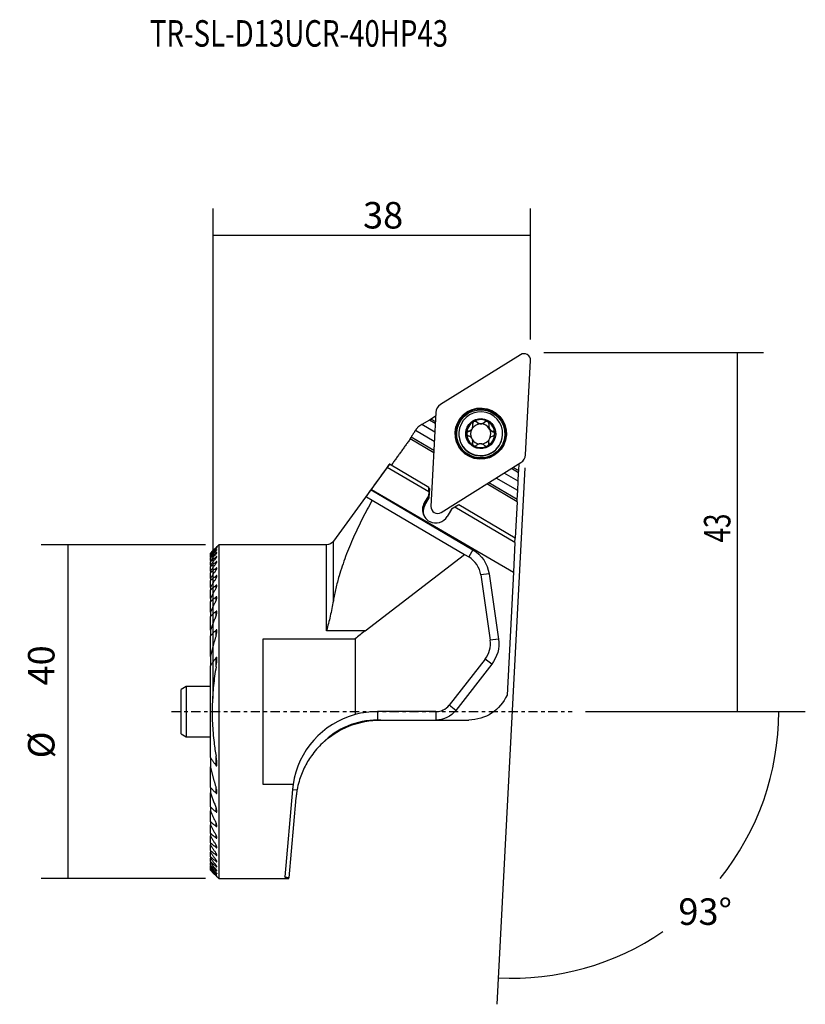
# Model space of a CAD drawing. Units: millimetres. Extents: x -23 to 71, y -35 to 83.
import ezdxf

# ---------------------------------------------------------------- set-up
doc = ezdxf.new("R2010")
doc.units = ezdxf.units.MM
doc.header["$MEASUREMENT"] = 0
doc.linetypes.add('CENTER', pattern=[47.5, 22, -8.5, 8.5, -8.5])
for name, color, linetype in [('1', 4, 'CONTINUOUS'), ('2L', 7, 'CONTINUOUS'), ('SK1', 4, 'CONTINUOUS'), ('SK4', 2, 'CENTER'), ('SK6', 5, 'CONTINUOUS')]:
    doc.layers.add(name, color=color, linetype=linetype)
doc.styles.add('DEFAULT', font='simplex.shx')
doc.dimstyles.get("Standard").update_dxf_attribs({"dimtxt": 0.18, "dimasz": 0.18, "dimexe": 0.18, "dimexo": 0.0625, "dimgap": 0.09, "dimtad": 1, "dimzin": 0, "dimdsep": 52, "dimtxsty": 'Standard', "dimcen": 0.09, "dimadec": 0, "dimazin": 0, "dimtfac": 1, "dimtdec": 4, "dimtofl": 0, "dimtmove": 0, "dimatfit": 3, "dimfxl": 1, "dimtolj": 1, "dimtzin": 0, "dimarcsym": 0})

# ---------------------------------------------------------------- blocks, each defined once
blk = doc.blocks.new('DimnDraft3D33')
at = {"layer": '2L'}
for p, q in [((39.5875, 43), (65.899338, 43)), ((62.724338, 43), (62.724338, 0)), ((44.5875, 0), (65.899338, 0))]:
    blk.add_line(p, q, dxfattribs=at)
for points in [[(62.724338, 43), (63.142335, 39.825002), (62.306342, 39.824998), (62.724338, 43)], [(62.724338, 0), (62.306342, 3.174998), (63.142335, 3.175002), (62.724338, 0)]]:
    blk.add_solid(points, dxfattribs=at)
at = {"layer": '2L', "insert": (61.930588, 20.271776), "char_height": 3.175, "attachment_point": 7, "rotation": 90, "line_spacing_factor": 1.084337, "style": 'DEFAULT'}
blk.add_mtext('\\W00.718;\\fsimplex.shx,bigfont.shx;43 ', dxfattribs=at)
blk = doc.blocks.new('DimnDraft3D1')
at = {"layer": '2L'}
for p, q in [((-0.9125, 20), (-20.59065, 20)), ((-17.41565, 20), (-17.41565, -20)), ((-0.9125, -20), (-20.59065, -20))]:
    blk.add_line(p, q, dxfattribs=at)
for points in [[(-17.41565, 20), (-16.997653, 16.825002), (-17.833647, 16.824998), (-17.41565, 20)], [(-17.41565, -20), (-17.833647, -16.825002), (-16.997653, -16.824998), (-17.41565, -20)]]:
    blk.add_solid(points, dxfattribs=at)
at = {"layer": '2L', "char_height": 3.175, "attachment_point": 7, "rotation": 90, "line_spacing_factor": 1.084337, "style": 'DEFAULT'}
for s, insert in [('\\W01.000;\\fsimplex.shx,bigfont.shx;40 ', (-19.00315, 3.137401)), ('\\W01.000;\\fsimplex.shx,bigfont.shx;%%c ', (-19.00315, -5.593849))]:
    blk.add_mtext(s, dxfattribs=dict(at, insert=insert))
blk = doc.blocks.new('DimnDraft3D2')
at = {"layer": '2L'}
for p, q in [((0, 1.5875), (0, 60.253071)), ((38, 44.5875), (38, 60.253071)), ((0, 57.078071), (38, 57.078071))]:
    blk.add_line(p, q, dxfattribs=at)
for points in [[(0, 57.078071), (3.174998, 57.496067), (3.175002, 56.660074), (0, 57.078071)], [(38, 57.078071), (34.825002, 56.660074), (34.824998, 57.496067), (38, 57.078071)]]:
    blk.add_solid(points, dxfattribs=at)
at = {"layer": '2L', "insert": (17.938882, 57.871821), "char_height": 3.175, "attachment_point": 7, "line_spacing_factor": 1.084337, "style": 'DEFAULT'}
blk.add_mtext('\\W01.000;\\fsimplex.shx,bigfont.shx;38 ', dxfattribs=at)
blk = doc.blocks.new('DimnDraft3D4')
at = {"layer": '2L'}
for p, q in [((37.325669, 29.193665), (33.958662, -35.052662)), ((44.5875, 0), (70.896461, 0))]:
    blk.add_line(p, q, dxfattribs=at)
for start, end in [(321.249894, 0), (267, 304.429366)]:
    blk.add_arc((35.795694, 0), 31.925767, start, end, dxfattribs=at)
for points in [[(67.721461, 0), (68.060463, -3.184402), (67.224728, -3.163639), (67.721461, 0)], [(34.124828, -31.882013), (37.310126, -31.551533), (37.287127, -32.38721), (34.124828, -31.882013)]]:
    blk.add_solid(points, dxfattribs=at)
at = {"layer": '2L', "insert": (55.701925, -25.539383), "char_height": 3.175, "attachment_point": 7, "line_spacing_factor": 1.084337, "style": 'DEFAULT'}
blk.add_mtext('\\W01.000;\\fsimplex.shx,bigfont.shx;93%%d ', dxfattribs=at)

msp = doc.modelspace()

# ---------------------------------------------------------------- linework, layer by layer
at = {"layer": '1'}
for p, q in [((36.785, 42.754), (27.217, 36.779)), ((37.409, 30.779), (37.999, 42.04)), ((26.658, 35.832), (26.068, 24.571)), ((24.992, 34.384), (24.521, 34.09)), ((25.88, 34.921), (24.992, 34.384)), ((26.535, 33.476), (24.992, 34.384)), ((26.102, 35.046), (25.88, 34.921)), ((26.589, 34.503), (25.88, 34.921)), ((26.635, 35.377), (26.102, 35.045)), ((26.102, 35.046), (26.602, 34.751)), ((31.092, 34.176), (31.094, 34.218)), ((31.561, 34.666), (31.563, 34.712)), ((32.53, 34.657), (32.532, 34.702)), ((32.994, 34.269), (32.992, 34.225)), ((26.476, 32.35), (24.222, 33.677)), ((29.412, 33.433), (29.41, 33.394)), ((30.575, 33.547), (30.577, 33.593)), ((30.954, 33.835), (30.952, 33.795)), ((31.036, 33.938), (31.038, 33.978)), ((33.494, 33.529), (33.496, 33.575)), ((34.652, 33.119), (34.655, 33.158)), ((26.406, 31.009), (23.589, 32.667)), ((26.42, 31.285), (23.702, 32.885)), ((31.047, 32.141), (31.049, 32.187)), ((31.07, 32.286), (31.073, 32.33)), ((32.972, 32.378), (32.97, 32.336)), ((32.992, 32.124), (32.994, 32.17)), ((21.09, 29.641), (14.384, 20.412)), ((25.835, 26.868), (21.103, 29.653)), ((27.282, 23.857), (36.851, 29.832)), ((36.588, 28.872), (36.631, 29.695)), ((25.806, 26.322), (20.824, 29.255)), ((36.521, 27.597), (34.848, 28.581)), ((36.575, 28.624), (35.721, 29.127)), ((35.932, 29.258), (36.588, 28.872)), ((36.521, 27.597), (36.575, 28.624)), ((36.575, 28.624), (36.588, 28.872)), ((36.392, 25.131), (32.753, 27.273)), ((36.406, 25.406), (32.987, 27.419)), ((36.462, 26.472), (33.892, 27.984)), ((36.462, 26.472), (36.521, 27.597)), ((18.903, 26.571), (31.1, 19.387)), ((18.936, 26.616), (35.95, 16.707)), ((25.806, 26.322), (25.782, 25.869)), ((25.806, 26.322), (25.835, 26.868)), ((25.825, 26.672), (25.927, 26.724)), ((25.927, 26.724), (25.83, 26.781)), ((25.87, 25.623), (25.927, 26.724)), ((36.406, 25.406), (36.462, 26.472)), ((18.359, 25.731), (19.042, 25.329)), ((19.042, 25.329), (30.102, 18.814)), ((25.771, 25.656), (25.264, 24.795)), ((25.275, 25.008), (25.264, 24.795)), ((25.264, 24.795), (25.35, 24.741)), ((25.782, 25.869), (25.275, 25.008)), ((25.35, 24.741), (25.87, 25.623)), ((25.782, 25.869), (25.771, 25.656)), ((25.771, 25.656), (25.87, 25.623)), ((29.402, 24.767), (28.925, 24.486)), ((36.164, 20.787), (29.402, 24.767)), ((36.392, 25.131), (36.164, 20.787)), ((36.392, 25.131), (36.406, 25.406)), ((28.455, 24.101), (28.027, 23.377)), ((28.54, 24.246), (28.032, 23.385)), ((28.455, 24.101, -4.931), (28.455, 24.101, -4.931)), ((28.455, 24.101, -4.931), (28.455, 24.101, -4.931)), ((28.925, 24.486), (28.54, 24.246)), ((36.136, 20.241), (28.925, 24.486)), ((25.757, 22.872), (25.929, 22.77)), ((14.384, 13.266), (14.384, 20.412)), ((36.136, 20.241), (35.95, 16.707)), ((36.136, 20.241), (36.164, 20.787)), ((0.675, 20), (-0.325, 19)), ((-0.325, 19), (-0.325, 18.999)), ((-0.325, 18.955), (-0.325, 18.999)), ((-0.325, 18.955), (-0.325, 18.925)), ((-0.325, 18.791), (-0.325, 18.925)), ((0.343, 19.646, 0.573), (0.343, 19.66, 0.573)), ((0.343, 19.518), (0.343, 19.559)), ((0.343, 19.272), (0.343, 19.341)), ((0.343, 18.905), (0.343, 19.003)), ((0.675, 20), (0.675, -20)), ((13.575, 20), (0.675, 20)), ((13.575, 9.696), (13.575, 20)), ((31.1, 19.387), (30.593, 18.525)), ((-0.325, 18.791), (-0.325, 18.731)), ((-0.325, 18.504), (-0.325, 18.731)), ((-0.325, 18.504), (-0.325, 18.413)), ((-0.325, 18.089), (-0.325, 18.413)), ((-0.325, 18.089), (-0.325, 17.964)), ((-0.325, 17.536), (-0.325, 17.964)), ((0.343, 18.408), (0.343, 18.537)), ((0.343, 17.772), (0.343, 17.935)), ((18.196, 9.696), (30.102, 18.814)), ((30.102, 18.814), (30.593, 18.525)), ((-0.325, 17.536), (-0.325, 17.375)), ((-0.325, 16.833), (-0.325, 17.375)), ((-0.325, 16.833), (-0.325, 16.631)), ((-0.325, 15.958), (-0.325, 16.631)), ((0.343, 16.979), (0.343, 17.181)), ((33.029, 16.511), (32.039, 16.368)), ((33.029, 16.511), (34.155, 8.702)), ((35.95, 16.707), (35.179, 1.992)), ((-0.325, 15.958), (-0.325, 15.709)), ((-0.325, 14.882), (-0.325, 15.709)), ((0.343, 16.009), (0.343, 16.255)), ((32.039, 16.368), (33.165, 8.56)), ((-0.325, 14.882), (-0.325, 14.576)), ((-0.325, 13.556), (-0.325, 14.576)), ((0.343, 14.824), (0.343, 15.125)), ((-0.325, 13.556), (-0.325, 13.178)), ((-0.325, 11.899), (-0.325, 13.178)), ((0.343, 13.368), (0.343, 13.74)), ((-0.325, 11.899), (-0.325, 11.417)), ((0.343, 11.54), (0.343, 12.013)), ((-0.325, 9.742), (-0.325, 11.417)), ((-0.325, 9.742), (-0.325, 9.084)), ((0.343, 9.119), (0.343, 9.764)), ((18.196, 9.696), (13.575, 9.696)), ((-0.325, 6.612), (-0.325, 9.084)), ((6, 8.718), (17, 8.718)), ((6, -8.718), (6, 8.718)), ((17, 8.718), (17, -0.353)), ((34.155, 8.702), (33.165, 8.56)), ((-0.325, 6.612), (-0.325, 5.497)), ((0.343, 5.35), (0.343, 6.471)), ((32.56, 6.285), (28.25, 0.769)), ((33.348, 5.669), (32.56, 6.285)), ((-0.325, -5.497), (-0.325, 5.497)), ((33.348, 5.669), (29.038, 0.153)), ((26.674, 0), (19.661, 0)), ((19.661, 0), (19.661, -1)), ((26.674, 0), (26.674, -1)), ((29.038, 0.153), (28.25, 0.769)), ((20.069, -1), (19.661, -1)), ((20.069, -1), (26.674, -1)), ((26.674, -1), (30.6, -1)), ((-0.325, -5.497), (-0.325, -6.612)), ((0.343, -6.471), (0.343, -5.35)), ((-0.325, -9.084), (-0.325, -6.612)), ((-0.325, -9.084), (-0.325, -9.742)), ((0.343, -9.764), (0.343, -9.119)), ((9.569, -8.718), (6, -8.718)), ((9.5, -9.311), (8.582, -19.803)), ((9.5, -9.311), (10.037, -9.358)), ((-0.325, -11.417), (-0.325, -9.742)), ((9.908, -10.311), (9.068, -19.906)), ((-0.325, -11.417), (-0.325, -11.899)), ((0.343, -12.013), (0.343, -11.54)), ((-0.325, -13.178), (-0.325, -11.899)), ((-0.325, -13.178), (-0.325, -13.556)), ((-0.325, -14.576), (-0.325, -13.556)), ((0.343, -13.74), (0.343, -13.368)), ((-0.325, -14.576), (-0.325, -14.882)), ((-0.325, -15.709), (-0.325, -14.882)), ((0.343, -15.125), (0.343, -14.824)), ((-0.325, -15.709), (-0.325, -15.958)), ((-0.325, -16.631), (-0.325, -15.958)), ((0.343, -16.255), (0.343, -16.009)), ((-0.325, -16.631), (-0.325, -16.833)), ((-0.325, -17.375), (-0.325, -16.833)), ((-0.325, -17.375), (-0.325, -17.536)), ((-0.325, -17.964), (-0.325, -17.536)), ((0.343, -17.181), (0.343, -16.979)), ((-0.325, -17.964), (-0.325, -18.089)), ((-0.325, -18.413), (-0.325, -18.089)), ((-0.325, -18.413), (-0.325, -18.504)), ((-0.325, -18.731), (-0.325, -18.504)), ((-0.325, -18.731), (-0.325, -18.791)), ((-0.325, -18.925), (-0.325, -18.791)), ((0.343, -17.935), (0.343, -17.772)), ((0.343, -18.537), (0.343, -18.408)), ((-0.325, -18.925), (-0.325, -18.955)), ((-0.325, -18.999), (-0.325, -18.955)), ((-0.325, -18.999), (-0.325, -19)), ((-0.325, -19), (0.675, -20)), ((0.343, -19.003), (0.343, -18.905)), ((0.343, -19.341), (0.343, -19.272)), ((0.343, -19.559), (0.343, -19.518)), ((0.343, -19.66, 0.573), (0.343, -19.646, 0.573)), ((0.675, -20), (9.06, -20)), ((9.06, -20), (9.068, -19.906))]:
    msp.add_line(p, q, dxfattribs=at)
at = {"layer": '1', "extrusion": (0, 0, -1)}
for centre, radius, start, end in [((-13.575, 21), 1, 216, 270), ((-29.07, 15.94), 4, 120.5, 171.79755), ((-30.196, 8.132), 4, 171.79755, 218), ((-30.6, 4), 5, 203.67739, 270), ((-26.674, 2), 3, 218, 270), ((-20.069, -11.2), 10.2, 46.79799, 90)]:
    msp.add_arc(centre, radius, start, end, dxfattribs=at)
at = {"layer": '1'}
for centre, radius, start, end in [((29.07, 15.94), 3, 8.20245, 59.5), ((30.196, 8.132), 3, 322, 8.20245), ((26.674, 2), 2, 270, 322), ((19.661, -10.2), 10.2, 105.12351, 171.64454), ((19.661, -10.2), 9.2, 90, 135.61453), ((19.661, -10.2), 10.2, 90, 105.12351)]:
    msp.add_arc(centre, radius, start, end, dxfattribs=at)
for centre, major_axis, ratio, start_param, end_param in [((37.206, 42.081), (-0.793, 0.042), 0.999391, 3.1415927, 5.3232542), ((27.848, 35.77), (-1.189, 0.062), 0.999391, -0.9599311, 0), ((32.033, 33.296), (-2.621, 0.137), 0.999391, 3.1415927, 6.2831853), ((32.034, 33.305), (-1.674, 0.088), 0.999391, -1.0063549, 0.0464238), ((32.031, 33.256), (-1.205, 0.063), 0.999391, -1.5285584, -0.5489982), ((31.353, 34.462), (-0.292, 0.015), 0.999391, -2.312549, 0), ((32.034, 33.305), (-1.674, 0.088), 0.999391, -2.0507619, -1.0063549), ((32.05, 35.147), (-0.685, 0.036), 0.999391, 0.8290436, 1.6130343), ((32.05, 35.147), (-0.685, 0.036), 0.999391, 1.6130343, 2.3970249), ((32.031, 33.256), (-1.205, 0.063), 0.999391, -2.5729654, -1.5285584), ((32.734, 34.448), (-0.292, 0.015), 0.999391, 3.1415927, 5.5386176), ((32.034, 33.305), (-1.674, 0.088), 0.999391, -3.0951689, -2.0507619), ((33.677, 34.189), (-0.685, 0.036), 0.999391, 0, 0.5686273), ((32.031, 33.257), (-2.621, 0.137), 0.999391, 0, 1.0908308), ((32.033, 33.296), (-2.621, 0.137), 0.999391, 0, 1.0908308), ((32.034, 33.305), (-1.674, 0.088), 0.999391, 0.0464238, 1.0908308), ((30.647, 33.264), (-0.292, 0.015), 0.999391, -1.2712269, 0), ((30.407, 34.212), (-0.685, 0.036), 0.999391, 1.8703658, 2.5400131), ((32.031, 33.257), (-2.621, 0.137), 0.999391, 1.0908308, 3.1415927), ((32.033, 33.296), (-2.621, 0.137), 0.999391, 1.0908308, 3.1415927), ((32.031, 33.256), (-1.205, 0.063), 0.999391, -0.4109329, 0.4956059), ((32.031, 33.256), (-1.205, 0.063), 0.999391, -0.5489994, -0.4109341), ((32.033, 33.296), (-1.205, 0.063), 0.999391, -0.5489982, -0.410933), ((30.407, 34.212), (-0.685, 0.036), 0.999391, 2.7832412, 3.1415927), ((32.034, 33.305), (-1.674, 0.088), 0.999391, 2.1352378, 3.1880164), ((33.677, 34.189), (-0.685, 0.036), 0.999391, 0.5686273, 1.3526179), ((32.031, 33.256), (-1.205, 0.063), 0.999391, 2.7791155, 3.7102199), ((33.415, 33.247), (-0.292, 0.015), 0.999391, 3.1415927, 4.4942106), ((32.031, 33.256), (-1.205, 0.063), 0.999391, 0.6167051, 1.4869546), ((30.385, 32.322), (-0.685, 0.036), 0.999391, 2.9262291, 3.1415925), ((32.034, 33.305), (-1.674, 0.088), 0.999391, 1.0908308, 2.1352378), ((32.031, 33.256), (-1.205, 0.063), 0.999391, 1.7269835, 2.5925945), ((33.655, 32.3), (-0.685, 0.036), 0.999391, 0.0000001, 0.3112959), ((32.709, 32.05), (-0.292, 0.015), 0.999391, -2.9683231, -2.8302988), ((32.033, 33.296), (-1.205, 0.063), 0.999391, 2.5925937, 2.730659), ((36.219, 30.841), (-1.189, 0.062), 0.999391, 2.1816616, 3.1415927), ((26.642, 23.984), (-1.598, 0.084), 0.999391, -0.4799655, -0.066617), ((26.654, 24.196), (-1.598, 0.084), 0.999391, -0.4799655, 0), ((26.654, 24.196), (-1.598, 0.084), 0.999391, 0, 1.02829), ((26.642, 23.98), (-1.498, 0.079), 0.999391, -0.4799655, 0.4170896), ((26.861, 24.53), (-0.793, 0.042), 0.999391, 0, 2.1816616), ((26.654, 24.196), (-1.598, 0.084), 0.999391, 1.1533715, 2.6616271), ((59.405, 0), (47.117, 0), 0.424475, 2.6354472, 2.6905658)]:
    msp.add_ellipse(centre, major_axis=major_axis, ratio=ratio, start_param=start_param, end_param=end_param, dxfattribs=at)
for centre, major_axis in [((32.034, 33.306), (-3.066, 0.161)), ((32.032, 33.277), (-3.008, 0.158)), ((32.032, 33.266), (-2.88, 0.151)), ((32.034, 33.305), (-1.798, 0.094))]:
    msp.add_ellipse(centre, major_axis=major_axis, ratio=0.999391, dxfattribs=at)
for points, degree in [([(31.038, 33.978), (31.089, 34.098), (31.094, 34.219)], 2), ([(31.063, 34.525), (31.073, 34.433)], 1), ([(31.094, 34.219), (31.1, 34.33), (31.073, 34.433)], 2), ([(33.018, 34.417), (32.994, 34.27)], 1), ([(33.018, 34.417), (33.028, 34.479)], 1), ([(23.702, 32.885), (24.222, 33.677)], 1), ([(24.222, 33.677), (24.521, 34.09)], 1), ([(23.589, 32.667), (21.323, 29.524)], 1), ([(23.589, 32.667), (23.702, 32.885)], 1), ([(31.049, 32.187), (31.039, 32.126)], 1), ([(31.049, 32.187), (31.072, 32.329)], 1), ([(32.972, 32.378), (32.967, 32.269), (32.994, 32.17)], 2), ([(33.028, 32.614), (32.978, 32.495), (32.972, 32.378)], 2), ([(33.004, 32.082), (32.994, 32.17)], 1), ([(20.824, 29.255), (21.103, 29.653)], 1), ([(21.103, 29.653), (21.089, 29.64)], 1), ([(18.907, 26.611), (20.824, 29.255)], 1), ([(18.936, 26.616), (18.903, 26.571)], 1), ([(18.936, 26.616), (18.907, 26.611)], 1), ([(0.343, 19.66), (-0.325, 18.999)], 1), ([(0.343, 19.646), (-0.325, 18.955)], 1), ([(0.343, 19.559), (-0.325, 18.925)], 1), ([(0.343, 19.518), (-0.325, 18.791)], 1), ([(0.343, 19.341), (-0.325, 18.731)], 1), ([(0.343, 19.272), (-0.325, 18.504)], 1), ([(0.343, 19.003), (-0.325, 18.413)], 1), ([(0.343, 18.905), (-0.325, 18.089)], 1), ([(0.343, 18.537), (-0.325, 17.964)], 1), ([(0.343, 18.408), (-0.325, 17.536)], 1), ([(0.343, 17.935), (-0.325, 17.375)], 1), ([(0.343, 17.772), (-0.325, 16.833)], 1), ([(0.343, 17.181), (-0.325, 16.631)], 1), ([(0.343, 16.979), (-0.325, 15.958)], 1), ([(0.343, 16.255), (-0.325, 15.709)], 1), ([(0.343, 16.009), (-0.325, 14.882)], 1), ([(0.343, 15.125), (-0.325, 14.576)], 1), ([(0.343, 14.824), (-0.325, 13.556)], 1), ([(0.343, 13.74), (-0.325, 13.178)], 1), ([(0.343, 13.368), (-0.325, 11.899)], 1), ([(0.343, 12.013), (-0.325, 11.417)], 1), ([(0.343, 11.54), (0.438, 11.759), (0.445, 11.949)], 2), ([(0.343, 11.54), (-0.325, 9.742)], 1), ([(0.343, 9.764), (-0.325, 9.084)], 1), ([(0.343, 9.119), (-0.037, 7.882), (-0.325, 6.612)], 2), ([(0.343, 6.471), (-0.325, 5.497)], 1), ([(-0.325, -5.497), (0.343, -6.471)], 1), ([(-0.325, -6.612), (-0.037, -7.882), (0.343, -9.119)], 2), ([(-0.325, -9.084), (0.343, -9.764)], 1), ([(9.569, -8.718), (9.5, -9.311)], 1), ([(10.037, -9.358), (9.908, -10.311)], 1), ([(-0.325, -9.742), (0.343, -11.54)], 1), ([(-0.325, -11.417), (0.343, -12.013)], 1), ([(0.445, -11.949), (0.435, -11.757), (0.343, -11.54)], 2), ([(-0.325, -11.899), (0.343, -13.368)], 1), ([(-0.325, -13.178), (0.343, -13.74)], 1), ([(-0.325, -13.556), (0.343, -14.824)], 1), ([(-0.325, -14.576), (0.343, -15.125)], 1), ([(-0.325, -14.882), (0.343, -16.009)], 1), ([(-0.325, -15.709), (0.343, -16.255)], 1), ([(-0.325, -15.958), (0.343, -16.979)], 1), ([(-0.325, -16.631), (0.343, -17.181)], 1), ([(-0.325, -16.833), (0.343, -17.772)], 1), ([(-0.325, -17.375), (0.343, -17.935)], 1), ([(-0.325, -17.536), (0.343, -18.408)], 1), ([(0.442, -17.215), (0.445, -17.198)], 1), ([(-0.325, -17.964), (0.343, -18.537)], 1), ([(-0.325, -18.089), (0.343, -18.905)], 1), ([(-0.325, -18.413), (0.343, -19.003)], 1), ([(-0.325, -18.504), (0.343, -19.272)], 1), ([(-0.325, -18.731), (0.343, -19.341)], 1), ([(-0.325, -18.791), (0.343, -19.518)], 1), ([(0.444, -17.976), (0.445, -17.966)], 1), ([(-0.325, -18.925), (0.343, -19.559)], 1), ([(-0.325, -18.955), (0.343, -19.646)], 1), ([(-0.325, -18.999), (0.343, -19.66)], 1)]:
    msp.add_open_spline(points, degree=degree, dxfattribs=at)
for points, knots in [([(31.212, 34.766), (31.205, 34.762), (31.172, 34.742), (31.122, 34.694), (31.078, 34.615), (31.065, 34.556), (31.063, 34.525), (31.063, 34.525)], [0, 0, 0, 0, 0.0836665, 0.3774945, 0.6752507, 0.9920938, 1, 1, 1, 1]), ([(31.563, 34.712), (31.539, 34.738), (31.484, 34.778), (31.38, 34.808), (31.285, 34.799), (31.233, 34.777), (31.212, 34.766)], [0, 0, 0, 0, 0.2841865, 0.569986, 0.8289613, 1, 1, 1, 1]), ([(31.563, 34.712), (31.614, 34.658), (31.72, 34.579), (31.915, 34.506), (32.109, 34.495), (32.303, 34.54), (32.44, 34.618), (32.512, 34.683), (32.532, 34.702)], [0, 0, 0, 0, 0.2122756, 0.3863876, 0.5615204, 0.7148162, 0.9174507, 1, 1, 1, 1]), ([(32.884, 34.749), (32.877, 34.753), (32.844, 34.771), (32.777, 34.791), (32.687, 34.789), (32.601, 34.759), (32.554, 34.724), (32.532, 34.702)], [0, 0, 0, 0, 0.063388, 0.286001, 0.5115901, 0.75164, 1, 1, 1, 1]), ([(33.028, 34.479), (33.028, 34.493), (33.028, 34.542), (33.006, 34.624), (32.95, 34.703), (32.904, 34.737), (32.884, 34.749)], [0, 0, 0, 0, 0.1338711, 0.4796862, 0.7930443, 1, 1, 1, 1]), ([(32.994, 34.27), (32.993, 34.245), (32.993, 34.159), (33.02, 34.006), (33.109, 33.833), (33.244, 33.689), (33.378, 33.611), (33.469, 33.581), (33.496, 33.575)], [0, 0, 0, 0, 0.0806067, 0.2838217, 0.4882281, 0.6671474, 0.9036525, 1, 1, 1, 1]), ([(30.577, 33.593), (30.543, 33.585), (30.482, 33.558), (30.405, 33.485), (30.365, 33.397), (30.357, 33.34), (30.357, 33.315)], [0, 0, 0, 0, 0.2824009, 0.5666189, 0.8240536, 1, 1, 1, 1]), ([(30.357, 33.315), (30.357, 33.308), (30.358, 33.271), (30.374, 33.204), (30.419, 33.125), (30.487, 33.063), (30.541, 33.037), (30.571, 33.029)], [0, 0, 0, 0, 0.057301, 0.2800311, 0.5053953, 0.7449437, 1, 1, 1, 1]), ([(31.072, 32.329), (31.074, 32.352), (31.074, 32.436), (31.046, 32.586), (30.957, 32.759), (30.822, 32.906), (30.688, 32.988), (30.598, 33.021), (30.571, 33.029)], [0, 0, 0, 0, 0.0806067, 0.2838217, 0.4882281, 0.6671474, 0.9036525, 1, 1, 1, 1]), ([(30.577, 33.593), (30.649, 33.609), (30.769, 33.659), (30.892, 33.76), (30.944, 33.822), (30.954, 33.835)], [0, 0, 0, 0, 0.4948489, 0.8989663, 1, 1, 1, 1]), ([(33.489, 33.01), (33.524, 33.019), (33.585, 33.049), (33.662, 33.125), (33.703, 33.214), (33.71, 33.271), (33.71, 33.295)], [0, 0, 0, 0, 0.2824009, 0.5666189, 0.8240536, 1, 1, 1, 1]), ([(33.71, 33.295), (33.71, 33.303), (33.709, 33.34), (33.694, 33.406), (33.648, 33.483), (33.58, 33.543), (33.526, 33.567), (33.496, 33.575)], [0, 0, 0, 0, 0.057301, 0.2800311, 0.5053953, 0.7449437, 1, 1, 1, 1]), ([(31.039, 32.126), (31.038, 32.113), (31.039, 32.066), (31.061, 31.985), (31.117, 31.908), (31.163, 31.874), (31.183, 31.862)], [0, 0, 0, 0, 0.1338711, 0.4796862, 0.7930443, 1, 1, 1, 1]), ([(31.183, 31.862), (31.19, 31.857), (31.224, 31.84), (31.29, 31.819), (31.38, 31.82), (31.466, 31.847), (31.513, 31.88), (31.535, 31.901)], [0, 0, 0, 0, 0.063388, 0.286001, 0.5115901, 0.75164, 1, 1, 1, 1]), ([(32.504, 31.891), (32.453, 31.942), (32.347, 32.018), (32.151, 32.086), (31.957, 32.096), (31.763, 32.054), (31.627, 31.981), (31.555, 31.92), (31.535, 31.901)], [0, 0, 0, 0, 0.2122756, 0.3863876, 0.5615204, 0.7148162, 0.9174507, 1, 1, 1, 1]), ([(32.504, 31.891), (32.528, 31.866), (32.583, 31.828), (32.687, 31.801), (32.782, 31.811), (32.835, 31.834), (32.855, 31.845)], [0, 0, 0, 0, 0.2841865, 0.569986, 0.8289613, 1, 1, 1, 1]), ([(32.855, 31.845), (32.863, 31.849), (32.895, 31.869), (32.945, 31.916), (32.99, 31.994), (33.002, 32.051), (33.003, 32.081), (33.004, 32.082)], [0, 0, 0, 0, 0.0836665, 0.3774945, 0.6752507, 0.9920938, 1, 1, 1, 1]), ([(33.489, 33.01), (33.418, 32.992), (33.297, 32.937), (33.174, 32.833), (33.122, 32.77), (33.112, 32.757)], [0, 0, 0, 0, 0.4948489, 0.8989663, 1, 1, 1, 1]), ([(18.359, 25.731), (18.353, 25.736), (18.363, 25.772), (18.447, 25.914), (18.586, 26.124), (18.748, 26.356), (18.857, 26.507), (18.903, 26.571)], [0, 0, 0, 0, 0.21298, 0.42598, 0.63867, 0.852071, 1, 1, 1, 1]), ([(19.042, 25.329), (18.637, 24.603), (17.86, 23.137), (16.784, 20.897), (15.99, 18.989), (15.434, 17.433), (15.032, 16.156), (14.667, 14.768), (14.469, 13.768), (14.384, 13.266)], [0, 0, 0, 0, 0.1896168, 0.3792115, 0.5701496, 0.6659737, 0.7617939, 0.8809024, 1, 1, 1, 1]), ([(0.343, 19.646), (0.363, 19.667), (0.394, 19.699), (0.428, 19.735), (0.443, 19.752), (0.445, 19.756), (0.445, 19.756)], [0, 0, 0, 0, 0.35876, 0.6352835, 0.8612555, 1, 1, 1, 1]), ([(0.444, 19.756), (0.442, 19.754), (0.435, 19.748), (0.41, 19.725), (0.377, 19.693), (0.352, 19.668), (0.343, 19.66)], [0, 0, 0, 0, 0.2250547, 0.4589894, 0.8209763, 1, 1, 1, 1]), ([(0.444, 19.643), (0.441, 19.643), (0.433, 19.638), (0.407, 19.617), (0.375, 19.588), (0.351, 19.566), (0.343, 19.559)], [0, 0, 0, 0, 0.2376398, 0.474811, 0.8318545, 1, 1, 1, 1]), ([(0.343, 19.518), (0.362, 19.539), (0.393, 19.573), (0.428, 19.614), (0.443, 19.635), (0.445, 19.64), (0.445, 19.642)], [0, 0, 0, 0, 0.3480355, 0.6400765, 0.8718153, 1, 1, 1, 1]), ([(0.445, 19.411), (0.445, 19.413), (0.444, 19.416), (0.435, 19.414), (0.411, 19.399), (0.379, 19.373), (0.354, 19.351), (0.343, 19.341)], [0, 0, 0, 0, 0.0869922, 0.3047234, 0.5104926, 0.7971511, 1, 1, 1, 1]), ([(0.343, 19.272), (0.362, 19.293), (0.393, 19.33), (0.428, 19.376), (0.443, 19.401), (0.445, 19.409), (0.445, 19.411)], [0, 0, 0, 0, 0.3358039, 0.6446889, 0.8821054, 1, 1, 1, 1]), ([(0.445, 19.06), (0.445, 19.064), (0.443, 19.069), (0.43, 19.067), (0.403, 19.052), (0.372, 19.028), (0.351, 19.009), (0.343, 19.003)], [0, 0, 0, 0, 0.15591, 0.372035, 0.5763062, 0.8640989, 1, 1, 1, 1]), ([(0.343, 18.905), (0.367, 18.934), (0.401, 18.977), (0.435, 19.029), (0.444, 19.052), (0.445, 19.059), (0.445, 19.06)], [0, 0, 0, 0, 0.4288893, 0.7199162, 0.9480528, 1, 1, 1, 1]), ([(0.445, 18.582), (0.445, 18.587), (0.442, 18.595), (0.427, 18.595), (0.4, 18.581), (0.37, 18.56), (0.35, 18.543), (0.343, 18.537)], [0, 0, 0, 0, 0.1878497, 0.4060962, 0.6066773, 0.8824252, 1, 1, 1, 1]), ([(0.343, 18.408), (0.369, 18.441), (0.404, 18.49), (0.437, 18.548), (0.445, 18.573), (0.445, 18.581), (0.445, 18.582)], [0, 0, 0, 0, 0.4552775, 0.748092, 0.9754259, 1, 1, 1, 1]), ([(0.445, 17.967), (0.445, 17.967), (0.445, 17.974), (0.442, 17.985), (0.425, 17.987), (0.397, 17.975), (0.368, 17.955), (0.349, 17.94), (0.343, 17.935)], [0, 0, 0, 0, 0.0024029, 0.2204221, 0.43962, 0.6353783, 0.8974171, 1, 1, 1, 1]), ([(0.343, 17.772), (0.371, 17.809), (0.406, 17.864), (0.439, 17.931), (0.445, 17.957), (0.445, 17.967)], [0, 0, 0, 0, 0.4842103, 0.7757599, 1, 1, 1, 1]), ([(0.445, 17.199), (0.445, 17.2), (0.445, 17.21), (0.44, 17.223), (0.422, 17.228), (0.394, 17.218), (0.366, 17.199), (0.348, 17.185), (0.343, 17.181)], [0, 0, 0, 0, 0.0414554, 0.2572881, 0.4745943, 0.6633716, 0.9082811, 1, 1, 1, 1]), ([(0.343, 16.979), (0.373, 17.023), (0.409, 17.086), (0.44, 17.16), (0.445, 17.188), (0.445, 17.199)], [0, 0, 0, 0, 0.5184721, 0.8043882, 1, 1, 1, 1]), ([(0.445, 16.257), (0.445, 16.261), (0.445, 16.273), (0.438, 16.29), (0.42, 16.297), (0.391, 16.289), (0.365, 16.272), (0.348, 16.259), (0.343, 16.255)], [0, 0, 0, 0, 0.0873567, 0.2968587, 0.508075, 0.6881108, 0.9121982, 1, 1, 1, 1]), ([(0.343, 16.009), (0.376, 16.061), (0.412, 16.133), (0.441, 16.215), (0.445, 16.246), (0.445, 16.257)], [0, 0, 0, 0, 0.5597585, 0.8309468, 1, 1, 1, 1]), ([(0.445, 15.108), (0.446, 15.116), (0.444, 15.133), (0.436, 15.153), (0.417, 15.162), (0.39, 15.157), (0.365, 15.141), (0.349, 15.129), (0.343, 15.125)], [0, 0, 0, 0, 0.1596073, 0.3491875, 0.5403357, 0.7085708, 0.9062459, 1, 1, 1, 1]), ([(0.343, 14.824), (0.373, 14.877), (0.409, 14.957), (0.44, 15.053), (0.445, 15.093), (0.445, 15.108)], [0, 0, 0, 0, 0.5199728, 0.8110964, 1, 1, 1, 1]), ([(0.4, 13.771), (0.397, 13.771), (0.385, 13.768), (0.366, 13.757), (0.35, 13.746), (0.343, 13.74)], [0, 0, 0, 0, 0.2154028, 0.632155, 1, 1, 1, 1]), ([(0.343, 13.368), (0.383, 13.448), (0.424, 13.56), (0.445, 13.67), (0.445, 13.703), (0.445, 13.704)], [0, 0, 0, 0, 0.6568039, 0.99221, 1, 1, 1, 1]), ([(0.445, 13.704), (0.446, 13.717), (0.443, 13.74), (0.432, 13.765), (0.415, 13.772), (0.404, 13.772), (0.4, 13.771)], [0, 0, 0, 0, 0.3211295, 0.6646602, 0.8877361, 1, 1, 1, 1]), ([(14.384, 13.266), (14.272, 12.652), (14.032, 11.465), (13.725, 10.281), (13.577, 9.704), (13.575, 9.696)], [0, 0, 0, 0, 0.5126102, 0.9932035, 1, 1, 1, 1]), ([(0.404, 12.043), (0.4, 12.043), (0.388, 12.042), (0.367, 12.032), (0.352, 12.021), (0.343, 12.013)], [0, 0, 0, 0, 0.2576107, 0.5937133, 1, 1, 1, 1]), ([(0.445, 11.949), (0.445, 11.953), (0.445, 11.974), (0.441, 12.004), (0.429, 12.032), (0.415, 12.041), (0.406, 12.043), (0.404, 12.043)], [0, 0, 0, 0, 0.0927294, 0.4708479, 0.7417869, 0.9384815, 1, 1, 1, 1]), ([(0.445, 9.656), (0.446, 9.682), (0.443, 9.717), (0.434, 9.76), (0.421, 9.783), (0.404, 9.794), (0.387, 9.795), (0.366, 9.785), (0.352, 9.773), (0.343, 9.764)], [0, 0, 0, 0, 0.299555, 0.4472831, 0.5960444, 0.6889528, 0.7824167, 0.8675457, 1, 1, 1, 1]), ([(0.343, 9.119), (0.382, 9.239), (0.421, 9.409), (0.444, 9.587), (0.445, 9.646), (0.445, 9.656)], [0, 0, 0, 0, 0.6510182, 0.9416883, 1, 1, 1, 1]), ([(0.445, 6.26), (0.447, 6.299), (0.443, 6.37), (0.433, 6.45), (0.415, 6.49), (0.403, 6.503), (0.392, 6.508), (0.378, 6.505), (0.361, 6.493), (0.35, 6.481), (0.343, 6.471)], [0, 0, 0, 0, 0.3237148, 0.6105628, 0.7023622, 0.7587787, 0.8041085, 0.8495743, 0.9057788, 1, 1, 1, 1]), ([(0.343, 5.35), (0.364, 5.464), (0.405, 5.738), (0.44, 6.044), (0.445, 6.23), (0.445, 6.26)], [0, 0, 0, 0, 0.3735623, 0.9000728, 1, 1, 1, 1]), ([(0.343, 5.35), (0.215, 4.618), (0.009, 3.144), (-0.143, 0.886), (-0.127, -1.019), (-0.027, -2.553), (0.11, -3.874), (0.247, -4.803), (0.343, -5.35)], [0, 0, 0, 0, 0.207438, 0.4162745, 0.629718, 0.7372836, 0.8448503, 1, 1, 1, 1]), ([(13.086, -3.765), (12.841, -3.995), (12.376, -4.478), (11.784, -5.227), (11.292, -5.981), (10.886, -6.733), (10.541, -7.524), (10.245, -8.402), (10.099, -9.018), (10.037, -9.358)], [0, 0, 0, 0, 0.1553057, 0.3106112, 0.4411788, 0.5717462, 0.7061114, 0.8404761, 1, 1, 1, 1]), ([(0.445, -6.26), (0.445, -6.217), (0.443, -6.096), (0.412, -5.793), (0.376, -5.532), (0.343, -5.35)], [0, 0, 0, 0, 0.1446642, 0.4049272, 1, 1, 1, 1]), ([(0.343, -6.471), (0.349, -6.48), (0.36, -6.491), (0.376, -6.504), (0.389, -6.508), (0.402, -6.504), (0.415, -6.491), (0.435, -6.446), (0.443, -6.364), (0.446, -6.294), (0.445, -6.26)], [0, 0, 0, 0, 0.0856012, 0.1367931, 0.1884585, 0.2344304, 0.2933899, 0.3971068, 0.7151746, 1, 1, 1, 1]), ([(0.445, -9.653), (0.445, -9.637), (0.439, -9.489), (0.398, -9.305), (0.351, -9.142), (0.343, -9.119)], [0, 0, 0, 0, 0.0973687, 0.8693502, 1, 1, 1, 1]), ([(0.343, -9.764), (0.347, -9.768), (0.359, -9.779), (0.377, -9.791), (0.397, -9.795), (0.414, -9.79), (0.43, -9.771), (0.443, -9.725), (0.447, -9.683), (0.445, -9.653)], [0, 0, 0, 0, 0.0623104, 0.1816562, 0.2676051, 0.3536259, 0.4685066, 0.6635552, 1, 1, 1, 1]), ([(0.343, -12.013), (0.349, -12.018), (0.364, -12.03), (0.387, -12.042), (0.408, -12.044), (0.426, -12.035), (0.441, -12.008), (0.445, -11.975), (0.445, -11.952), (0.445, -11.949)], [0, 0, 0, 0, 0.0951138, 0.2512348, 0.3687493, 0.4861141, 0.6564657, 0.9478679, 1, 1, 1, 1]), ([(0.445, -13.702), (0.445, -13.693), (0.442, -13.644), (0.413, -13.53), (0.372, -13.427), (0.343, -13.368)], [0, 0, 0, 0, 0.0915222, 0.5035852, 1, 1, 1, 1]), ([(0.343, -13.74), (0.35, -13.746), (0.368, -13.759), (0.394, -13.772), (0.417, -13.772), (0.434, -13.761), (0.444, -13.737), (0.446, -13.715), (0.445, -13.702)], [0, 0, 0, 0, 0.1243817, 0.3115481, 0.4523106, 0.592791, 0.8007732, 1, 1, 1, 1]), ([(0.445, -15.109), (0.444, -15.089), (0.436, -15.028), (0.396, -14.927), (0.359, -14.852), (0.343, -14.824)], [0, 0, 0, 0, 0.2462846, 0.7244553, 1, 1, 1, 1]), ([(0.343, -15.125), (0.352, -15.132), (0.372, -15.147), (0.402, -15.161), (0.426, -15.16), (0.441, -15.144), (0.445, -15.125), (0.445, -15.111), (0.445, -15.109)], [0, 0, 0, 0, 0.15312, 0.3710613, 0.5580701, 0.7184029, 0.9667605, 1, 1, 1, 1]), ([(0.445, -16.257), (0.445, -16.257), (0.445, -16.24), (0.434, -16.187), (0.396, -16.1), (0.36, -16.035), (0.343, -16.009)], [0, 0, 0, 0, 0.0046145, 0.2678047, 0.7080087, 1, 1, 1, 1]), ([(0.343, -16.255), (0.353, -16.263), (0.374, -16.278), (0.404, -16.294), (0.428, -16.296), (0.442, -16.283), (0.446, -16.268), (0.445, -16.257)], [0, 0, 0, 0, 0.1793654, 0.3818157, 0.5856003, 0.7615759, 1, 1, 1, 1]), ([(0.445, -17.198), (0.445, -17.196), (0.444, -17.178), (0.428, -17.126), (0.39, -17.052), (0.356, -16.998), (0.343, -16.979)], [0, 0, 0, 0, 0.0558574, 0.3316693, 0.7699261, 1, 1, 1, 1]), ([(0.343, -17.181), (0.355, -17.191), (0.376, -17.207), (0.408, -17.224), (0.432, -17.227), (0.44, -17.22), (0.442, -17.215)], [0, 0, 0, 0, 0.246651, 0.5087261, 0.7725465, 1, 1, 1, 1]), ([(0.445, -17.966), (0.445, -17.962), (0.443, -17.944), (0.423, -17.894), (0.384, -17.83), (0.353, -17.785), (0.343, -17.772)], [0, 0, 0, 0, 0.106199, 0.389068, 0.820911, 1, 1, 1, 1]), ([(0.343, -17.935), (0.356, -17.946), (0.379, -17.963), (0.412, -17.983), (0.435, -17.987), (0.442, -17.981), (0.444, -17.976)], [0, 0, 0, 0, 0.2569941, 0.5158464, 0.7764819, 1, 1, 1, 1]), ([(0.445, -18.582), (0.445, -18.578), (0.443, -18.564), (0.423, -18.522), (0.385, -18.464), (0.355, -18.423), (0.343, -18.408)], [0, 0, 0, 0, 0.1190433, 0.3899138, 0.78951, 1, 1, 1, 1]), ([(0.343, -18.537), (0.357, -18.549), (0.382, -18.569), (0.416, -18.591), (0.438, -18.597), (0.445, -18.59), (0.445, -18.584), (0.445, -18.582)], [0, 0, 0, 0, 0.249911, 0.4896146, 0.7310489, 0.9365731, 1, 1, 1, 1]), ([(0.445, -19.06), (0.445, -19.057), (0.443, -19.046), (0.424, -19.01), (0.387, -18.959), (0.356, -18.92), (0.343, -18.905)], [0, 0, 0, 0, 0.1299864, 0.3896161, 0.7613654, 1, 1, 1, 1]), ([(0.343, -19.003), (0.358, -19.016), (0.384, -19.038), (0.417, -19.061), (0.438, -19.07), (0.445, -19.066), (0.445, -19.062), (0.445, -19.06)], [0, 0, 0, 0, 0.2719613, 0.521123, 0.7326779, 0.9446381, 1, 1, 1, 1]), ([(0.445, -19.411), (0.445, -19.408), (0.441, -19.398), (0.419, -19.364), (0.383, -19.318), (0.354, -19.285), (0.343, -19.272)], [0, 0, 0, 0, 0.1726318, 0.4332886, 0.7989771, 1, 1, 1, 1]), ([(0.343, -19.341), (0.359, -19.356), (0.387, -19.379), (0.42, -19.405), (0.44, -19.417), (0.445, -19.415), (0.445, -19.412), (0.445, -19.411)], [0, 0, 0, 0, 0.2938855, 0.5515836, 0.7682981, 0.985598, 1, 1, 1, 1]), ([(0.445, -19.642), (0.445, -19.641), (0.444, -19.637), (0.434, -19.621), (0.403, -19.584), (0.368, -19.544), (0.345, -19.52), (0.343, -19.518)], [0, 0, 0, 0, 0.087968, 0.2830557, 0.5676724, 0.9656941, 1, 1, 1, 1]), ([(0.343, -19.559), (0.364, -19.579), (0.394, -19.606), (0.429, -19.636), (0.44, -19.642), (0.443, -19.643)], [0, 0, 0, 0, 0.4299043, 0.7139191, 1, 1, 1, 1]), ([(0.445, -19.756), (0.445, -19.756), (0.444, -19.754), (0.435, -19.743), (0.408, -19.713), (0.373, -19.677), (0.349, -19.652), (0.343, -19.646)], [0, 0, 0, 0, 0.0717049, 0.2704879, 0.5341811, 0.8951705, 1, 1, 1, 1]), ([(0.343, -19.66), (0.364, -19.68), (0.394, -19.71), (0.428, -19.742), (0.439, -19.751), (0.442, -19.754)], [0, 0, 0, 0, 0.432828, 0.7409955, 1, 1, 1, 1]), ([(9.068, -19.906), (8.97, -19.9), (8.802, -19.886), (8.629, -19.853), (8.583, -19.822), (8.582, -19.805), (8.582, -19.803)], [0, 0, 0, 0, 0.3196609, 0.6393313, 0.9591541, 1, 1, 1, 1])]:
    msp.add_open_spline(points, degree=3, knots=knots, dxfattribs=at)
at = {"layer": '1', "extrusion": (1, 0, 0)}
msp.add_open_spline([(20.824, 29.255, 1.107), (20.824, 29.255, 1.107)], degree=1, dxfattribs=at)
at = {"layer": 'SK1'}
for p, q in [((-3.225, 3), (-3.825, 2.654)), ((-3.825, -1.016), (-3.825, 2.654)), ((-0.325, 3), (-3.225, 3)), ((-3.225, 3), (-3.225, -1.149)), ((-3.825, -2.654), (-3.825, -1.016)), ((-3.225, -1.149), (-3.225, -3)), ((-3.825, -2.654), (-3.225, -3)), ((-3.225, -3), (-0.325, -3))]:
    msp.add_line(p, q, dxfattribs=at)
at = {"layer": 'SK4', "ltscale": 0.05}
msp.add_line((-5, 0), (43, 0), dxfattribs=at)

# ---------------------------------------------------------------- block references
at = {"layer": '2L'}
msp.add_blockref('DimnDraft3D33', (0, 0), dxfattribs=at)

# ---------------------------------------------------------------- texts
at = {"layer": 'SK6', "insert": (-7.576, 79.649), "char_height": 3.175, "attachment_point": 7, "line_spacing_factor": 1.084337, "style": 'DEFAULT'}
msp.add_mtext('\\W00.764;\\fsimplex.shx,bigfont.shx;TR-SL-D13UCR-40HP43 ', dxfattribs=at)

# ---------------------------------------------------------------- dimensions: what is measured, and where the dimension line sits
at = {"layer": '2L', "lineweight": -3}
dim = msp.add_linear_dim(base=(38, 57.078), p1=(0, 1.587), p2=(38, 44.587), dimstyle='Standard', override={"dimtxt": 3.175, "dimasz": 3.175, "dimexe": 3.175, "dimexo": 1.5875, "dimgap": 1.5875, "dimtad": 1, "dimtih": 0, "dimdec": 1, "dimzin": 8, "dimpost": '<>', "dimtxsty": 'DEFAULT', "dimsah": 1, "dimclrd": 7, "dimclre": 7, "dimclrt": 7, "dimtm": -0.005, "dimtdec": 2, "dimtmove": 0}, dxfattribs=at)
dim.commit()
dim.dimension.update_dxf_attribs({"geometry": 'DimnDraft3D2', "text_midpoint": (17.145, 57.078)})
dim = msp.add_angular_dim_2l(base=(54.908, -24.746), line1=((37.326, 29.194), (33.959, -35.053)), line2=((44.587, 0), (70.896, 0)), dimstyle='Standard', override={"dimpost": '<>'}, dxfattribs=at)
dim.commit()
dim.dimension.update_dxf_attribs({"geometry": 'DimnDraft3D4', "text_midpoint": (54.908, -24.746)})
dim = msp.add_aligned_dim(p1=(-0.912, 20), p2=(-0.912, -20), distance=-19.678, dimstyle='Standard', override={"dimtxt": 3.175, "dimasz": 3.175, "dimexe": 3.175, "dimexo": 1.5875, "dimgap": 1.5875, "dimtad": 1, "dimtih": 0, "dimtoh": 0, "dimdec": 1, "dimzin": 8, "dimpost": '<>', "dimtxsty": 'DEFAULT', "dimsah": 1, "dimclrd": 7, "dimclre": 7, "dimclrt": 7, "dimtm": -0.005, "dimtdec": 2, "dimtmove": 0}, dxfattribs=at)
dim.commit()
dim.dimension.update_dxf_attribs({"geometry": 'DimnDraft3D1', "text_midpoint": (-19.797, 2.344)})

doc.saveas('drawing.dxf')
